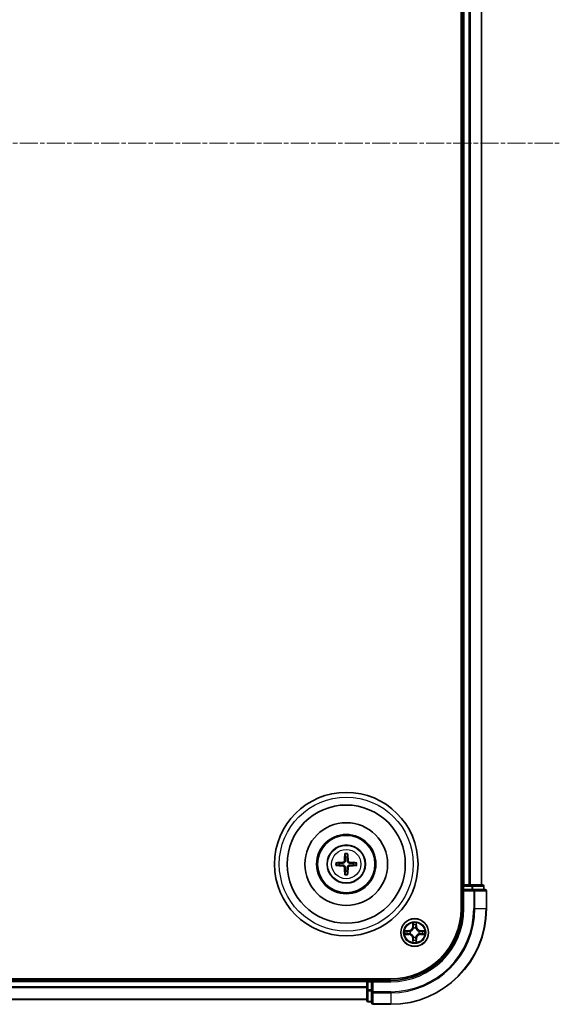
# Model space of a CAD drawing. Units: millimetres. Extents: x 0 to 7935, y 0 to 1826.
# Drawn here: x 2535 to 2647, y 903 to 1109 of the extents above; entities that cross this region are included whole.
import ezdxf

# ---------------------------------------------------------------- set-up
doc = ezdxf.new("R2010")
doc.units = ezdxf.units.MM
doc.header["$LTSCALE"] = 0.666667
doc.linetypes.add('CHAIN', pattern=[0.3543, 0.2362, -0.0295, 0.0591, -0.0295])
doc.layers.add('Centerline (ISO)', color=7, linetype='Continuous', lineweight=18, true_color=0x80ffff)
doc.layers.add('Visible (ISO)', color=7, linetype='Continuous', lineweight=35)
doc.layers.add('Visible Narrow (ISO)', color=7, linetype='Continuous', lineweight=25)

msp = doc.modelspace()

# ---------------------------------------------------------------- linework, layer by layer
at = {"layer": 'Centerline (ISO)', "linetype": 'CHAIN', "ltscale": 23.990969}
msp.add_line((2256.84692, 1082.82047), (2647.34692, 1082.82047), dxfattribs=at)
at = {"layer": 'Visible (ISO)'}
for p, q in [((2626.79692, 1242.82047), (2626.79692, 922.82047)), ((2627.09692, 1237.82047), (2627.09692, 927.82047)), ((2631.09692, 1237.82047), (2631.09692, 927.82047)), ((2627.09692, 927.82047), (2626.79692, 927.82047)), ((2627.09692, 927.82047), (2627.39692, 927.82047)), ((2627.09692, 927.52047), (2627.09692, 926.82047)), ((2627.09692, 926.82047), (2627.09692, 922.82047)), ((2627.09692, 926.82047), (2627.39692, 926.52047)), ((2627.39692, 926.82047), (2627.09692, 926.82047)), ((2628.45641, 927.82047), (2627.39692, 927.82047)), ((2627.39692, 926.82047), (2629.05555, 926.82047)), ((2628.45641, 927.82047), (2628.68001, 927.82047)), ((2629.05555, 927.82047), (2628.68001, 927.82047)), ((2631.29692, 927.82047), (2629.05555, 927.82047)), ((2629.45641, 926.82047), (2629.05555, 926.82047)), ((2631.79692, 926.82047), (2629.45641, 926.82047)), ((2631.59692, 926.82047), (2631.59692, 927.52047)), ((2632.09692, 922.82047), (2632.09692, 926.52047)), ((2612.09692, 908.12047), (2292.09692, 908.12047)), ((2607.09692, 907.82047), (2297.09692, 907.82047)), ((2607.09692, 908.12047), (2607.09692, 907.82047)), ((2607.09692, 907.52047), (2607.09692, 907.82047)), ((2607.09692, 907.52047), (2607.09692, 906.46098)), ((2608.09692, 907.82047), (2607.39692, 907.82047)), ((2608.39692, 907.52047), (2608.09692, 907.82047)), ((2612.09692, 907.82047), (2608.09692, 907.82047)), ((2608.09692, 907.82047), (2608.09692, 907.52047)), ((2608.09692, 905.86184), (2608.09692, 907.52047)), ((2607.09692, 906.23738), (2607.09692, 906.46098)), ((2607.09692, 906.23738), (2607.09692, 905.86184)), ((2607.09692, 905.86184), (2607.09692, 903.62047)), ((2608.09692, 905.86184), (2608.09692, 905.46098)), ((2608.09692, 905.46098), (2608.09692, 903.12047)), ((2607.09692, 903.82047), (2297.09692, 903.82047)), ((2607.39692, 903.32047), (2608.09692, 903.32047)), ((2608.39692, 902.82047), (2612.09692, 902.82047))]:
    msp.add_line(p, q, dxfattribs=at)
for centre, radius in [((2602.79692, 932.12047), 15), ((2602.79692, 932.12047), 12.35), ((2602.79692, 932.12047), 8.65), ((2602.79692, 932.12047), 6.2), ((2602.79692, 932.12047), 6), ((2602.79692, 932.12047), 4), ((2617.09692, 917.82047), 2.9)]:
    msp.add_circle(centre, radius, dxfattribs=at)
for centre, radius, start, end in [((2602.79692, 932.12047), 1.50144, 171.8897016, 188.1102984), ((2602.79692, 932.12047), 1.50144, 81.8897016, 98.1102984), ((2602.79692, 932.12047), 1.50144, 351.8897016, 8.1102984), ((2602.79692, 932.12047), 1.50144, 261.8897016, 278.1102984), ((2627.39692, 927.52047), 0.3, 90, 180), ((2631.29692, 927.52047), 0.3, 0, 90), ((2631.79692, 926.52047), 0.3, 0, 90), ((2612.09692, 922.82047), 14.7, 270, 0), ((2612.09692, 922.82047), 15, 270, 0), ((2612.09692, 922.82047), 20, 270, 0), ((2617.09692, 917.82047), 1.2295, 169.1867335, 169.1872833), ((2617.09692, 917.82047), 1.2295, 167.0616044, 167.0634047), ((2617.09692, 917.82047), 1.2295, 102.9365953, 102.9383956), ((2617.09692, 917.82047), 1.2295, 100.8127167, 100.8132665), ((2617.09692, 917.82047), 1.2295, 79.1867335, 79.1872833), ((2617.09692, 917.82047), 1.2295, 77.0616044, 77.0634047), ((2617.09692, 917.82047), 1.2295, 12.9365953, 12.9383956), ((2617.09692, 917.82047), 1.2295, 10.8127167, 10.8132665), ((2617.09692, 917.82047), 1.2295, 190.8127167, 190.8132665), ((2617.09692, 917.82047), 1.2295, 192.9365953, 192.9383956), ((2617.09692, 917.82047), 1.2295, 257.0616044, 257.0634047), ((2617.09692, 917.82047), 1.2295, 259.1867335, 259.1872833), ((2617.09692, 917.82047), 1.2295, 280.8127167, 280.8132665), ((2617.09692, 917.82047), 1.2295, 282.9365953, 282.9383956), ((2617.09692, 917.82047), 1.2295, 347.0616044, 347.0634047), ((2617.09692, 917.82047), 1.2295, 349.1867335, 349.1872833), ((2607.39692, 907.52047), 0.3, 90, 180), ((2607.39692, 903.62047), 0.3, 180, 270), ((2608.39692, 903.12047), 0.3, 180, 270)]:
    msp.add_arc(centre, radius, start, end, dxfattribs=at)
for centre, major_axis, start_param, end_param in [((2602.93655, 932.11331), (-0.3328, -6.48996), 4.368275713, 4.607260009), ((2602.65729, 932.11331), (-0.3328, 6.48996), 4.817517952, 5.056502248), ((2602.80408, 931.98084), (-6.48996, -0.3328), 4.817517952, 5.056502248), ((2602.78976, 931.98084), (-6.48996, 0.3328), 4.368275713, 4.607260009), ((2602.80408, 932.2601), (6.48996, -0.3328), 4.368275713, 4.607260009), ((2602.93655, 932.12763), (0.3328, -6.48996), 4.817517952, 5.056502248), ((2602.65729, 932.12763), (0.3328, 6.48996), 4.368275713, 4.607260009), ((2602.78976, 932.2601), (6.48996, 0.3328), 4.817517952, 5.056502248)]:
    msp.add_ellipse(centre, major_axis=major_axis, ratio=0.087155743, start_param=start_param, end_param=end_param, dxfattribs=at)
for points, knots in [([(2602.51373, 934.17419), (2602.51302, 934.18016), (2602.51242, 934.18854), (2602.5117, 934.20828), (2602.51159, 934.22373), (2602.51202, 934.25252), (2602.51265, 934.27099), (2602.51417, 934.30052), (2602.51524, 934.31653), (2602.51634, 934.33008)], [0.04272855584, 0.04272855584, 0.04272855584, 0.04272855584, 0.04646967684, 0.04646967684, 0.05110890181, 0.05110890181, 0.05581605053, 0.05581605053, 0.05997866004, 0.05997866004, 0.05997866004, 0.05997866004]), ([(2603.07749, 934.33008), (2603.0786, 934.31653), (2603.07967, 934.30052), (2603.08118, 934.27099), (2603.08181, 934.25252), (2603.08225, 934.22373), (2603.08214, 934.20828), (2603.08142, 934.18854), (2603.08082, 934.18016), (2603.0801, 934.17419)], [0.01456007287, 0.01456007287, 0.01456007287, 0.01456007287, 0.01872268238, 0.01872268238, 0.0234298311, 0.0234298311, 0.02806905607, 0.02806905607, 0.03181017707, 0.03181017707, 0.03181017707, 0.03181017707]), ([(2600.58731, 932.40104), (2600.60086, 932.40215), (2600.61687, 932.40322), (2600.6464, 932.40474), (2600.66486, 932.40536), (2600.69366, 932.4058), (2600.70911, 932.40569), (2600.72885, 932.40497), (2600.73723, 932.40437), (2600.7432, 932.40365)], [0.01456007287, 0.01456007287, 0.01456007287, 0.01456007287, 0.01872268238, 0.01872268238, 0.0234298311, 0.0234298311, 0.02806905607, 0.02806905607, 0.03181017707, 0.03181017707, 0.03181017707, 0.03181017707]), ([(2602.40895, 932.82318), (2602.40645, 932.78182), (2602.39564, 932.73805), (2602.35738, 932.65836), (2602.32994, 932.62244), (2602.26807, 932.5665), (2602.22951, 932.54278), (2602.15748, 932.51678), (2602.12543, 932.51044), (2602.09421, 932.50843)], [-0.20360087786, -0.20360087786, -0.20360087786, -0.20360087786, -0.19110109931, -0.19110109931, -0.17860132077, -0.17860132077, -0.16607720648, -0.16607720648, -0.15692427161, -0.15692427161, -0.15692427161, -0.15692427161]), ([(2602.58054, 932.81438), (2602.57936, 932.77014), (2602.57374, 932.72564), (2602.55238, 932.6494), (2602.53704, 932.61113), (2602.49552, 932.53883), (2602.46924, 932.50477), (2602.41262, 932.44815), (2602.37856, 932.42186), (2602.30626, 932.38035), (2602.26799, 932.36501), (2602.19175, 932.34365), (2602.14725, 932.33803), (2602.103, 932.33685)], [-0.09047594529, -0.09047594529, -0.09047594529, -0.09047594529, -0.07674426349, -0.07674426349, -0.06473309861, -0.06473309861, -0.05272193373, -0.05272193373, -0.04071076885, -0.04071076885, -0.02869960396, -0.02869960396, -0.01496792216, -0.01496792216, -0.01496792216, -0.01496792216]), ([(2603.49083, 932.33685), (2603.44659, 932.33803), (2603.40209, 932.34365), (2603.32584, 932.36501), (2603.28758, 932.38035), (2603.21528, 932.42186), (2603.18122, 932.44815), (2603.1246, 932.50477), (2603.09831, 932.53883), (2603.0568, 932.61113), (2603.04145, 932.6494), (2603.0201, 932.72564), (2603.01447, 932.77014), (2603.0133, 932.81438)], [-0.09047594529, -0.09047594529, -0.09047594529, -0.09047594529, -0.07674426349, -0.07674426349, -0.06473309861, -0.06473309861, -0.05272193373, -0.05272193373, -0.04071076885, -0.04071076885, -0.02869960396, -0.02869960396, -0.01496792216, -0.01496792216, -0.01496792216, -0.01496792216]), ([(2603.49963, 932.50843), (2603.45827, 932.51094), (2603.4145, 932.52175), (2603.3348, 932.56), (2603.29888, 932.58745), (2603.24294, 932.64932), (2603.21923, 932.68788), (2603.19323, 932.75991), (2603.18689, 932.79196), (2603.18488, 932.82318)], [-0.2036008625, -0.2036008625, -0.2036008625, -0.2036008625, -0.19110108396, -0.19110108396, -0.17860130541, -0.17860130541, -0.16607719113, -0.16607719113, -0.15692425626, -0.15692425626, -0.15692425626, -0.15692425626]), ([(2604.85063, 932.40365), (2604.85661, 932.40437), (2604.86499, 932.40497), (2604.88472, 932.40569), (2604.90018, 932.4058), (2604.92897, 932.40536), (2604.94744, 932.40474), (2604.97696, 932.40322), (2604.99298, 932.40215), (2605.00653, 932.40104)], [0.04272855584, 0.04272855584, 0.04272855584, 0.04272855584, 0.04646967684, 0.04646967684, 0.05110890181, 0.05110890181, 0.05581605053, 0.05581605053, 0.05997866004, 0.05997866004, 0.05997866004, 0.05997866004]), ([(2600.7432, 931.83729), (2600.73723, 931.83657), (2600.72885, 931.83597), (2600.70911, 931.83525), (2600.69366, 931.83514), (2600.66486, 931.83558), (2600.6464, 931.83621), (2600.61687, 931.83772), (2600.60086, 931.83879), (2600.58731, 931.8399)], [0.04272855584, 0.04272855584, 0.04272855584, 0.04272855584, 0.04646967684, 0.04646967684, 0.05110890181, 0.05110890181, 0.05581605053, 0.05581605053, 0.05997866004, 0.05997866004, 0.05997866004, 0.05997866004]), ([(2602.09421, 931.73251), (2602.13557, 931.73001), (2602.17934, 931.71919), (2602.25903, 931.68094), (2602.29495, 931.65349), (2602.35089, 931.59162), (2602.37461, 931.55307), (2602.40061, 931.48103), (2602.40695, 931.44898), (2602.40895, 931.41776)], [-0.2036008625, -0.2036008625, -0.2036008625, -0.2036008625, -0.19110108396, -0.19110108396, -0.17860130541, -0.17860130541, -0.16607719113, -0.16607719113, -0.15692425626, -0.15692425626, -0.15692425626, -0.15692425626]), ([(2602.103, 931.90409), (2602.14725, 931.90291), (2602.19175, 931.89729), (2602.26799, 931.87594), (2602.30626, 931.86059), (2602.37856, 931.81908), (2602.41262, 931.79279), (2602.46924, 931.73617), (2602.49552, 931.70211), (2602.53704, 931.62981), (2602.55238, 931.59155), (2602.57374, 931.5153), (2602.57936, 931.4708), (2602.58054, 931.42656)], [-0.09047594529, -0.09047594529, -0.09047594529, -0.09047594529, -0.07674426349, -0.07674426349, -0.06473309861, -0.06473309861, -0.05272193373, -0.05272193373, -0.04071076885, -0.04071076885, -0.02869960396, -0.02869960396, -0.01496792216, -0.01496792216, -0.01496792216, -0.01496792216]), ([(2603.0133, 931.42656), (2603.01447, 931.4708), (2603.0201, 931.5153), (2603.04145, 931.59155), (2603.0568, 931.62981), (2603.09831, 931.70211), (2603.1246, 931.73617), (2603.18122, 931.79279), (2603.21528, 931.81908), (2603.28758, 931.86059), (2603.32584, 931.87594), (2603.40209, 931.89729), (2603.44659, 931.90291), (2603.49083, 931.90409)], [-0.09047594529, -0.09047594529, -0.09047594529, -0.09047594529, -0.07674426349, -0.07674426349, -0.06473309861, -0.06473309861, -0.05272193373, -0.05272193373, -0.04071076885, -0.04071076885, -0.02869960396, -0.02869960396, -0.01496792216, -0.01496792216, -0.01496792216, -0.01496792216]), ([(2603.18488, 931.41776), (2603.18738, 931.45912), (2603.1982, 931.50289), (2603.23645, 931.58259), (2603.26389, 931.61851), (2603.32576, 931.67445), (2603.36432, 931.69816), (2603.43636, 931.72416), (2603.46841, 931.7305), (2603.49963, 931.73251)], [-0.20360087786, -0.20360087786, -0.20360087786, -0.20360087786, -0.19110109931, -0.19110109931, -0.17860132077, -0.17860132077, -0.16607720648, -0.16607720648, -0.15692427161, -0.15692427161, -0.15692427161, -0.15692427161]), ([(2605.00653, 931.8399), (2604.99298, 931.83879), (2604.97696, 931.83772), (2604.94744, 931.83621), (2604.92897, 931.83558), (2604.90018, 931.83514), (2604.88472, 931.83525), (2604.86499, 931.83597), (2604.85661, 931.83657), (2604.85063, 931.83729)], [0.01456007287, 0.01456007287, 0.01456007287, 0.01456007287, 0.01872268238, 0.01872268238, 0.0234298311, 0.0234298311, 0.02806905607, 0.02806905607, 0.03181017707, 0.03181017707, 0.03181017707, 0.03181017707]), ([(2602.51634, 929.91086), (2602.51524, 929.92441), (2602.51417, 929.94043), (2602.51265, 929.96995), (2602.51202, 929.98842), (2602.51159, 930.01721), (2602.5117, 930.03266), (2602.51242, 930.0524), (2602.51302, 930.06078), (2602.51373, 930.06676)], [0.01456007287, 0.01456007287, 0.01456007287, 0.01456007287, 0.01872268238, 0.01872268238, 0.0234298311, 0.0234298311, 0.02806905607, 0.02806905607, 0.03181017707, 0.03181017707, 0.03181017707, 0.03181017707]), ([(2603.0801, 930.06676), (2603.08082, 930.06078), (2603.08142, 930.0524), (2603.08214, 930.03266), (2603.08225, 930.01721), (2603.08181, 929.98842), (2603.08118, 929.96995), (2603.07967, 929.94043), (2603.0786, 929.92441), (2603.07749, 929.91086)], [0.04272855584, 0.04272855584, 0.04272855584, 0.04272855584, 0.04646967684, 0.04646967684, 0.05110890181, 0.05110890181, 0.05581605053, 0.05581605053, 0.05997866004, 0.05997866004, 0.05997866004, 0.05997866004]), ([(2615.07939, 918.20983), (2615.07869, 918.20997), (2615.07798, 918.21012), (2615.07625, 918.21048), (2615.07522, 918.2107), (2615.07419, 918.21092)], [-0.0002305990761, -0.0002305990761, -0.0002305990761, -0.0002305990761, 0, 0, 0.0003383294466, 0.0003383294466, 0.0003383294466, 0.0003383294466]), ([(2615.07419, 918.21092), (2615.07513, 918.21049), (2615.07606, 918.21005), (2615.07767, 918.20932), (2615.07834, 918.20901), (2615.079, 918.2087)], [-0.0003383294466, -0.0003383294466, -0.0003383294466, -0.0003383294466, 0, 0, 0.000241517914, 0.000241517914, 0.000241517914, 0.000241517914]), ([(2616.79638, 919.57918), (2616.79434, 919.66054), (2616.74836, 919.75174), (2616.70734, 919.84132), (2616.7069, 919.84226), (2616.70647, 919.8432)], [0, 0, 0, 0, 0.03205597372, 0.03205597372, 0.03239430317, 0.03239430317, 0.03239430317, 0.03239430317]), ([(2616.70647, 919.8432), (2616.70669, 919.84217), (2616.70691, 919.84114), (2616.70908, 919.83072), (2616.71106, 919.82131), (2616.71304, 919.81189)], [-0.032394303167, -0.032394303167, -0.032394303167, -0.032394303167, -0.032055973721, -0.032055973721, -0.028972758337, -0.028972758337, -0.028972758337, -0.028972758337]), ([(2617.48736, 919.8432), (2617.48693, 919.84226), (2617.4865, 919.84132), (2617.48576, 919.83972), (2617.48546, 919.83905), (2617.48515, 919.83839)], [-0.0003383294466, -0.0003383294466, -0.0003383294466, -0.0003383294466, 0, 0, 0.0002415179139, 0.0002415179139, 0.0002415179139, 0.0002415179139]), ([(2617.48627, 919.838), (2617.48642, 919.8387), (2617.48657, 919.83941), (2617.48693, 919.84114), (2617.48715, 919.84217), (2617.48736, 919.8432)], [-0.0002305990761, -0.0002305990761, -0.0002305990761, -0.0002305990761, 0, 0, 0.0003383294466, 0.0003383294466, 0.0003383294466, 0.0003383294466]), ([(2618.85563, 918.12101), (2618.93699, 918.12305), (2619.02819, 918.16903), (2619.11777, 918.21005), (2619.11871, 918.21049), (2619.11964, 918.21092)], [0, 0, 0, 0, 0.03205597372, 0.03205597372, 0.03239430317, 0.03239430317, 0.03239430317, 0.03239430317]), ([(2619.11964, 918.21092), (2619.11861, 918.2107), (2619.11758, 918.21048), (2619.10717, 918.20831), (2619.09776, 918.20633), (2619.08833, 918.20435)], [-0.032394303167, -0.032394303167, -0.032394303167, -0.032394303167, -0.032055973721, -0.032055973721, -0.028972758337, -0.028972758337, -0.028972758337, -0.028972758337]), ([(2615.33821, 917.51993), (2615.25684, 917.5179), (2615.16565, 917.47191), (2615.07606, 917.43089), (2615.07513, 917.43046), (2615.07419, 917.43003)], [0, 0, 0, 0, 0.03205597372, 0.03205597372, 0.03239430317, 0.03239430317, 0.03239430317, 0.03239430317]), ([(2615.07419, 917.43003), (2615.07522, 917.43024), (2615.07625, 917.43046), (2615.08667, 917.43263), (2615.09608, 917.43461), (2615.1055, 917.43659)], [-0.032394303167, -0.032394303167, -0.032394303167, -0.032394303167, -0.032055973721, -0.032055973721, -0.028972758337, -0.028972758337, -0.028972758337, -0.028972758337]), ([(2616.70756, 915.80294), (2616.70741, 915.80224), (2616.70727, 915.80154), (2616.70691, 915.79981), (2616.70669, 915.79878), (2616.70647, 915.79775)], [-0.0002305990761, -0.0002305990761, -0.0002305990761, -0.0002305990761, 0, 0, 0.0003383294466, 0.0003383294466, 0.0003383294466, 0.0003383294466]), ([(2616.70647, 915.79775), (2616.7069, 915.79868), (2616.70734, 915.79962), (2616.70807, 915.80122), (2616.70838, 915.80189), (2616.70869, 915.80256)], [-0.0003383294466, -0.0003383294466, -0.0003383294466, -0.0003383294466, 0, 0, 0.0002415179139, 0.0002415179139, 0.0002415179139, 0.0002415179139]), ([(2617.39746, 916.06176), (2617.39949, 915.9804), (2617.44548, 915.8892), (2617.4865, 915.79962), (2617.48693, 915.79868), (2617.48736, 915.79775)], [0, 0, 0, 0, 0.03205597372, 0.03205597372, 0.03239430317, 0.03239430317, 0.03239430317, 0.03239430317]), ([(2617.48736, 915.79775), (2617.48715, 915.79878), (2617.48693, 915.79981), (2617.48476, 915.81022), (2617.48278, 915.81963), (2617.4808, 915.82906)], [-0.032394303167, -0.032394303167, -0.032394303167, -0.032394303167, -0.032055973721, -0.032055973721, -0.028972758337, -0.028972758337, -0.028972758337, -0.028972758337]), ([(2619.11445, 917.43111), (2619.11515, 917.43097), (2619.11585, 917.43082), (2619.11758, 917.43046), (2619.11861, 917.43024), (2619.11964, 917.43003)], [-0.0002305990761, -0.0002305990761, -0.0002305990761, -0.0002305990761, 0, 0, 0.0003383294466, 0.0003383294466, 0.0003383294466, 0.0003383294466]), ([(2619.11964, 917.43003), (2619.11871, 917.43046), (2619.11777, 917.43089), (2619.11617, 917.43163), (2619.1155, 917.43193), (2619.11483, 917.43224)], [-0.0003383294466, -0.0003383294466, -0.0003383294466, -0.0003383294466, 0, 0, 0.000241517914, 0.000241517914, 0.000241517914, 0.000241517914])]:
    msp.add_open_spline(points, degree=3, knots=knots, dxfattribs=at)
for points, weights in [([(2601.3105, 932.33229), (2601.07233, 932.36225), (2600.7432, 932.40365)], [1.10095181958, 1.10005831466, 1.07090462461]), ([(2602.103, 932.33685), (2601.84577, 932.33508), (2601.3105, 932.33229)], [1.8284082018, 1.44873413118, 1]), ([(2602.51373, 934.17419), (2602.55514, 933.84506), (2602.5851, 933.60689)], [1.07090461894, 1.10005830607, 1.10095181051]), ([(2602.5851, 933.60689), (2602.58231, 933.07162), (2602.58054, 932.81438)], [1, 1.44873413118, 1.8284082018]), ([(2603.00874, 933.60689), (2603.0387, 933.84506), (2603.0801, 934.17419)], [1.1009518171, 1.10005831231, 1.07090462306]), ([(2603.0133, 932.81438), (2603.01152, 933.07162), (2603.00874, 933.60689)], [1.8284082018, 1.44873413118, 1]), ([(2604.28334, 932.33229), (2603.74806, 932.33508), (2603.49083, 932.33685)], [1, 1.44873413118, 1.8284082018]), ([(2604.85063, 932.40365), (2604.52151, 932.36225), (2604.28334, 932.33229)], [1.07090462204, 1.10005831076, 1.10095181546]), ([(2600.7432, 931.83729), (2601.07233, 931.87869), (2601.3105, 931.90865)], [1.07090462204, 1.10005831076, 1.10095181546]), ([(2601.3105, 931.90865), (2601.84577, 931.90587), (2602.103, 931.90409)], [1, 1.44873413118, 1.8284082018]), ([(2602.5851, 930.63405), (2602.55514, 930.39588), (2602.51373, 930.06676)], [1.1009518171, 1.10005831231, 1.07090462306]), ([(2602.58054, 931.42656), (2602.58231, 931.16933), (2602.5851, 930.63405)], [1.8284082018, 1.44873413118, 1]), ([(2603.00874, 930.63405), (2603.01152, 931.16933), (2603.0133, 931.42656)], [1, 1.44873413118, 1.8284082018]), ([(2603.0801, 930.06676), (2603.0387, 930.39588), (2603.00874, 930.63405)], [1.07090461894, 1.10005830607, 1.10095181051]), ([(2603.49083, 931.90409), (2603.74806, 931.90587), (2604.28334, 931.90865)], [1.8284082018, 1.44873413118, 1]), ([(2604.28334, 931.90865), (2604.52151, 931.87869), (2604.85063, 931.83729)], [1.10095181958, 1.10005831466, 1.07090462461])]:
    msp.add_rational_spline(points, weights, degree=2, dxfattribs=at)
for points in [[(2616.71304, 919.81189), (2616.73165, 919.72332), (2616.75031, 919.6335), (2616.75122, 919.55286)], [(2619.08833, 918.20435), (2618.99977, 918.18574), (2618.90995, 918.16708), (2618.8293, 918.16617)], [(2615.1055, 917.43659), (2615.19407, 917.4552), (2615.28389, 917.47386), (2615.36453, 917.47477)], [(2617.4808, 915.82906), (2617.46219, 915.91762), (2617.44352, 916.00744), (2617.44261, 916.08809)]]:
    msp.add_open_spline(points, degree=3, dxfattribs=at)
at = {"layer": 'Visible Narrow (ISO)'}
for p, q in [((2627.39692, 1237.82047), (2627.39692, 927.82047)), ((2628.45641, 1237.82047), (2628.45641, 927.82047)), ((2628.68687, 1237.82047), (2628.68687, 927.82047)), ((2631.02738, 1237.82047), (2631.02738, 927.82047)), ((2602.09421, 932.50843), (2602.103, 932.33685)), ((2602.40895, 932.82318), (2602.58054, 932.81438)), ((2603.18488, 932.82318), (2603.0133, 932.81438)), ((2603.49963, 932.50843), (2603.49083, 932.33685)), ((2602.09421, 931.73251), (2602.103, 931.90409)), ((2602.40895, 931.41776), (2602.58054, 931.42656)), ((2603.18488, 931.41776), (2603.0133, 931.42656)), ((2603.49963, 931.73251), (2603.49083, 931.90409)), ((2626.79692, 927.52047), (2627.09692, 927.52047)), ((2627.39692, 927.52047), (2627.09692, 927.52047)), ((2627.39692, 927.82047), (2627.39692, 927.52047)), ((2627.39692, 926.82047), (2627.39692, 927.52047)), ((2627.39692, 927.52047), (2629.05555, 927.52047)), ((2627.39692, 922.82047), (2627.39692, 926.52047)), ((2627.39692, 926.52047), (2629.45641, 926.52047)), ((2629.05555, 927.82047), (2629.05555, 927.52047)), ((2629.28602, 927.52047), (2629.05555, 927.52047)), ((2629.05555, 927.52047), (2629.05555, 926.82047)), ((2629.28602, 927.52047), (2631.52738, 927.52047)), ((2629.28602, 926.82047), (2629.28602, 927.52047)), ((2629.45641, 926.82047), (2629.45641, 926.52047)), ((2629.68687, 926.52047), (2629.45641, 926.52047)), ((2629.45641, 926.52047), (2629.45641, 922.82047)), ((2629.68687, 926.52047), (2632.02738, 926.52047)), ((2629.68687, 922.82047), (2629.68687, 926.52047)), ((2631.59692, 927.52047), (2631.52738, 927.52047)), ((2631.52738, 927.52047), (2631.52738, 926.82047)), ((2632.09692, 926.52047), (2632.02738, 926.52047)), ((2632.02738, 926.52047), (2632.02738, 922.82047)), ((2627.39692, 922.82047), (2627.09692, 922.82047)), ((2629.68687, 922.82047), (2629.45641, 922.82047)), ((2629.68687, 922.82047), (2632.02738, 922.82047)), ((2632.02738, 922.82047), (2632.09692, 922.82047)), ((2615.85372, 918.22452), (2615.07419, 918.21092)), ((2615.36453, 918.16617), (2615.85459, 918.17472)), ((2615.85586, 918.10209), (2615.55396, 918.15073)), ((2615.85459, 918.17472), (2615.85372, 918.22452)), ((2615.85459, 918.17472), (2615.85586, 918.10209)), ((2616.16001, 918.067), (2616.18062, 918.06157)), ((2616.70647, 919.8432), (2616.69286, 919.06367)), ((2616.74267, 919.0628), (2616.69286, 919.06367)), ((2616.74267, 919.0628), (2616.75122, 919.55286)), ((2616.74267, 919.0628), (2616.8153, 919.06153)), ((2616.76666, 919.36343), (2616.8153, 919.06153)), ((2616.85581, 918.73677), (2616.85039, 918.75738)), ((2617.34344, 918.75738), (2617.33802, 918.73677)), ((2617.37854, 919.06153), (2617.42717, 919.36343)), ((2617.45117, 919.0628), (2617.37854, 919.06153)), ((2617.44261, 919.55286), (2617.45117, 919.0628)), ((2617.45117, 919.0628), (2617.50097, 919.06367)), ((2617.50097, 919.06367), (2617.48736, 919.8432)), ((2618.01321, 918.06157), (2618.03383, 918.067)), ((2618.33925, 918.17472), (2618.33798, 918.10209)), ((2618.63988, 918.15073), (2618.33798, 918.10209)), ((2618.33925, 918.17472), (2618.34012, 918.22452)), ((2618.33925, 918.17472), (2618.8293, 918.16617)), ((2619.11964, 918.21092), (2618.34012, 918.22452)), ((2615.07419, 917.43003), (2615.85372, 917.41642)), ((2615.85459, 917.46622), (2615.36453, 917.47477)), ((2615.55396, 917.49021), (2615.85586, 917.53885)), ((2615.85459, 917.46622), (2615.85372, 917.41642)), ((2615.85459, 917.46622), (2615.85586, 917.53885)), ((2616.18062, 917.57937), (2616.16001, 917.57394)), ((2616.74267, 916.57814), (2616.69286, 916.57727)), ((2616.69286, 916.57727), (2616.70647, 915.79775)), ((2616.74267, 916.57814), (2616.8153, 916.57941)), ((2616.75122, 916.08809), (2616.74267, 916.57814)), ((2616.8153, 916.57941), (2616.76666, 916.27751)), ((2616.85039, 916.88356), (2616.85581, 916.90418)), ((2617.33802, 916.90418), (2617.34344, 916.88356)), ((2617.42717, 916.27751), (2617.37854, 916.57941)), ((2617.45117, 916.57814), (2617.37854, 916.57941)), ((2617.45117, 916.57814), (2617.44261, 916.08809)), ((2617.45117, 916.57814), (2617.50097, 916.57727)), ((2617.48736, 915.79775), (2617.50097, 916.57727)), ((2618.03383, 917.57394), (2618.01321, 917.57937)), ((2618.33798, 917.53885), (2618.63988, 917.49021)), ((2618.33925, 917.46622), (2618.33798, 917.53885)), ((2618.8293, 917.47477), (2618.33925, 917.46622)), ((2618.33925, 917.46622), (2618.34012, 917.41642)), ((2618.34012, 917.41642), (2619.11964, 917.43003)), ((2607.09692, 907.52047), (2297.09692, 907.52047)), ((2607.39692, 907.52047), (2607.09692, 907.52047)), ((2607.39692, 907.82047), (2607.39692, 908.12047)), ((2607.39692, 907.82047), (2607.39692, 907.52047)), ((2607.39692, 907.52047), (2608.09692, 907.52047)), ((2607.39692, 905.86184), (2607.39692, 907.52047)), ((2608.39692, 907.52047), (2612.09692, 907.52047)), ((2608.39692, 905.46098), (2608.39692, 907.52047)), ((2612.09692, 907.52047), (2612.09692, 907.82047)), ((2607.09692, 906.46098), (2297.09692, 906.46098)), ((2607.09692, 906.23052), (2297.09692, 906.23052)), ((2607.39692, 905.86184), (2607.09692, 905.86184)), ((2608.09692, 905.86184), (2607.39692, 905.86184)), ((2607.39692, 905.86184), (2607.39692, 905.63137)), ((2607.39692, 903.39), (2607.39692, 905.63137)), ((2607.39692, 905.63137), (2608.09692, 905.63137)), ((2608.39692, 905.46098), (2608.09692, 905.46098)), ((2612.09692, 905.46098), (2608.39692, 905.46098)), ((2608.39692, 905.46098), (2608.39692, 905.23052)), ((2612.09692, 905.23052), (2612.09692, 905.46098)), ((2607.09692, 903.89), (2297.09692, 903.89)), ((2608.39692, 902.89), (2608.39692, 905.23052)), ((2608.39692, 905.23052), (2612.09692, 905.23052)), ((2612.09692, 905.23052), (2612.09692, 902.89)), ((2607.39692, 903.39), (2607.39692, 903.32047)), ((2608.09692, 903.39), (2607.39692, 903.39)), ((2608.39692, 902.89), (2608.39692, 902.82047)), ((2612.09692, 902.89), (2608.39692, 902.89)), ((2612.09692, 902.89), (2612.09692, 902.82047))]:
    msp.add_line(p, q, dxfattribs=at)
for centre, radius in [((2602.79692, 932.12047), 14), ((2602.79692, 932.12047), 3.90735), ((2602.79692, 932.12047), 3.06885), ((2617.09692, 917.82047), 2.86769), ((2617.09692, 917.82047), 2.30915), ((2617.09692, 917.82047), 2.14146)]:
    msp.add_circle(centre, radius, dxfattribs=at)
for centre, radius, start, end in [((2602.79692, 932.12047), 2.22735, 82.7633896, 97.2366104), ((2602.79692, 932.12047), 2.22735, 172.7633896, 187.2366104), ((2602.79692, 932.12047), 2.07315, 172.1490868, 187.8509132), ((2602.79692, 932.12047), 2.07315, 82.1490868, 97.8509132), ((2602.79692, 932.12047), 2.07315, 352.1490868, 7.8509132), ((2602.79692, 932.12047), 2.22735, 352.7633896, 7.2366104), ((2602.79692, 932.12047), 2.07315, 262.1490868, 277.8509132), ((2602.79692, 932.12047), 2.22735, 262.7633896, 277.2366104), ((2612.09692, 922.82047), 15.3, 270, 0), ((2612.09692, 922.82047), 17.35949, 270, 0), ((2612.09692, 922.82047), 19.93047, 270, 0), ((2612.09692, 922.82047), 17.58995, 270, 0), ((2617.09692, 917.82047), 2.06006, 79.0745817, 100.9254183), ((2617.09692, 917.82047), 2.06006, 169.0745817, 190.9254183), ((2617.09692, 917.82047), 1.61218, 169.6924792, 190.3075208), ((2615.83881, 919.07858), 0.85418, 271, 359), ((2615.83881, 919.07858), 0.90399, 271, 359), ((2617.09692, 917.82047), 0.9688, 165.2580441, 194.7419559), ((2617.09692, 917.82047), 0.94748, 165.2580441, 194.7419559), ((2617.09692, 917.82047), 1.61218, 79.6924792, 100.3075208), ((2617.09692, 917.82047), 0.9688, 75.2580441, 104.7419559), ((2617.09692, 917.82047), 0.94748, 75.2580441, 104.7419559), ((2618.35502, 919.07858), 0.90399, 181, 269), ((2618.35502, 919.07858), 0.85418, 181, 269), ((2617.09692, 917.82047), 0.94748, 345.2580441, 14.7419559), ((2617.09692, 917.82047), 0.9688, 345.2580441, 14.7419559), ((2617.09692, 917.82047), 1.61218, 349.6924792, 10.3075208), ((2617.09692, 917.82047), 2.06006, 349.0745817, 10.9254183), ((2615.83881, 916.56237), 0.85418, 1, 89), ((2615.83881, 916.56237), 0.90399, 1, 89), ((2617.09692, 917.82047), 2.06006, 259.0745817, 280.9254183), ((2617.09692, 917.82047), 1.61218, 259.6924792, 280.3075208), ((2617.09692, 917.82047), 0.9688, 255.2580441, 284.7419559), ((2617.09692, 917.82047), 0.94748, 255.2580441, 284.7419559), ((2618.35502, 916.56237), 0.90399, 91, 179), ((2618.35502, 916.56237), 0.85418, 91, 179)]:
    msp.add_arc(centre, radius, start, end, dxfattribs=at)
for centre, major_axis, ratio, start_param, end_param in [((2629.05555, 927.52047), (0, 0.3), 0.76822128, 4.71238898, 6.283185307), ((2629.45641, 926.52047), (0, 0.3), 0.76822128, 4.71238898, 6.283185307), ((2631.29692, 927.52047), (0, 0.3), 0.76822128, 4.71238898, 6.283185307), ((2631.79692, 926.52047), (0, 0.3), 0.76822128, 4.71238898, 6.283185307), ((2615.3654, 918.11637), (0.002, 0.04996), 0.548506655, 0.104424734, 1.499606902), ((2615.16404, 918.1313), (-0.4402, -0.00194), 0.086733588, 3.623874494, 4.239130371), ((2615.55483, 918.10093), (0.00795, 0.04936), 0.895740182, 0.197319494, 1.552742616), ((2615.85673, 918.05229), (0.00795, 0.04936), 0.895720538, 0.197301699, 1.54834765), ((2616.20332, 918.0556), (-0.00905, 0.04917), 0.876846413, 0.18229136, 1.179902188), ((2616.20332, 918.0556), (-0.01491, 0.04772), 0.410701227, 0.095735791, 1.318687473), ((2616.80102, 919.55199), (-0.04996, -0.002), 0.548506655, 4.783578405, 6.178760573), ((2616.78609, 919.75335), (-0.00194, -0.4402), 0.086733588, 5.18564759, 5.800903467), ((2616.81646, 919.36256), (-0.04936, -0.00795), 0.895740182, 4.730442692, 6.085865813), ((2616.86179, 918.71406), (-0.04917, 0.00905), 0.876846415, 5.103283132, 6.100893958), ((2616.86179, 918.71406), (-0.04772, 0.01491), 0.410701226, 4.964497834, 6.187449516), ((2616.8651, 919.06066), (-0.04936, -0.00795), 0.895720538, 4.734837657, 6.085883608), ((2617.32873, 919.06066), (0.04936, -0.00795), 0.895720538, 0.197301699, 1.54834765), ((2617.33205, 918.71406), (0.04772, 0.01491), 0.410701227, 0.095735791, 1.318687473), ((2617.33205, 918.71406), (0.04917, 0.00905), 0.876846413, 0.18229136, 1.179902188), ((2617.37737, 919.36256), (0.04936, -0.00795), 0.895740182, 0.197319494, 1.552742616), ((2617.39281, 919.55199), (0.04996, -0.002), 0.548506655, 0.104424734, 1.499606902), ((2617.40774, 919.75335), (-0.00194, 0.4402), 0.086733588, 3.623874494, 4.239130371), ((2617.99051, 918.0556), (0.00905, 0.04917), 0.876846415, 5.103283132, 6.100893958), ((2617.99051, 918.0556), (0.01491, 0.04772), 0.410701226, 4.964497834, 6.187449516), ((2618.33711, 918.05229), (-0.00795, 0.04936), 0.895720538, 4.734837657, 6.085883608), ((2619.02979, 918.1313), (-0.4402, 0.00194), 0.086733588, 5.18564759, 5.800903467), ((2618.63901, 918.10093), (-0.00795, 0.04936), 0.895740182, 4.730442692, 6.085865813), ((2618.82843, 918.11637), (-0.002, 0.04996), 0.548506655, 4.783578405, 6.178760573), ((2615.3654, 917.52458), (0.002, -0.04996), 0.548506655, 4.783578405, 6.178760573), ((2615.16404, 917.50964), (-0.4402, 0.00194), 0.086733588, 2.044054937, 2.659310813), ((2615.55483, 917.54002), (0.00795, -0.04936), 0.895740182, 4.730442692, 6.085865813), ((2615.85673, 917.58866), (0.00795, -0.04936), 0.895720538, 4.734837657, 6.085883608), ((2616.20332, 917.58534), (-0.00905, -0.04917), 0.876846415, 5.103283132, 6.100893958), ((2616.20332, 917.58534), (-0.01491, -0.04772), 0.410701226, 4.964497834, 6.187449516), ((2616.78609, 915.8876), (-0.00194, 0.4402), 0.086733588, 0.48228184, 1.097537717), ((2616.80102, 916.08896), (-0.04996, 0.002), 0.548506655, 0.104424734, 1.499606902), ((2616.81646, 916.27838), (-0.04936, 0.00795), 0.895740182, 0.197319494, 1.552742616), ((2616.86179, 916.92688), (-0.04917, -0.00905), 0.876846413, 0.18229136, 1.179902188), ((2616.86179, 916.92688), (-0.04772, -0.01491), 0.410701227, 0.095735791, 1.318687473), ((2616.8651, 916.58028), (-0.04936, 0.00795), 0.895720538, 0.197301699, 1.54834765), ((2617.32873, 916.58028), (0.04936, 0.00795), 0.895720538, 4.734837657, 6.085883608), ((2617.33205, 916.92688), (0.04772, -0.01491), 0.410701226, 4.964497834, 6.187449516), ((2617.33205, 916.92688), (0.04917, -0.00905), 0.876846415, 5.103283132, 6.100893958), ((2617.37737, 916.27838), (0.04936, 0.00795), 0.895740182, 4.730442692, 6.085865813), ((2617.39281, 916.08896), (0.04996, 0.002), 0.548506655, 4.783578405, 6.178760573), ((2617.40774, 915.8876), (-0.00194, -0.4402), 0.086733588, 2.044054937, 2.659310813), ((2617.99051, 917.58534), (0.01491, -0.04772), 0.410701227, 0.095735791, 1.318687473), ((2617.99051, 917.58534), (0.00905, -0.04917), 0.876846413, 0.18229136, 1.179902188), ((2618.33711, 917.58866), (-0.00795, -0.04936), 0.895720538, 0.197301699, 1.54834765), ((2618.63901, 917.54002), (-0.00795, -0.04936), 0.895740182, 0.197319494, 1.552742616), ((2619.02979, 917.50964), (-0.4402, -0.00194), 0.086733588, 0.48228184, 1.097537717), ((2618.82843, 917.52458), (-0.002, -0.04996), 0.548506655, 0.104424734, 1.499606902), ((2607.39692, 905.86184), (-0.3, 0), 0.76822128, 0, 1.570796327), ((2608.39692, 905.46098), (-0.3, 0), 0.76822128, 0, 1.570796327), ((2607.39692, 903.62047), (-0.3, 0), 0.76822128, 0, 1.570796327), ((2608.39692, 903.12047), (-0.3, 0), 0.76822128, 0, 1.570796327)]:
    msp.add_ellipse(centre, major_axis=major_axis, ratio=ratio, start_param=start_param, end_param=end_param, dxfattribs=at)
for points in [[(2615.079, 918.2087), (2615.16702, 918.16834), (2615.25746, 918.12303), (2615.33821, 918.12101)], [(2615.36453, 918.16617), (2615.27595, 918.16717), (2615.17629, 918.18959), (2615.07939, 918.20983)], [(2615.33821, 918.12101), (2615.41177, 918.11917), (2615.47219, 918.11505), (2615.51076, 918.10894)], [(2615.51076, 918.10894), (2615.6114, 918.09278), (2615.71204, 918.07664), (2615.8127, 918.06052)], [(2615.8127, 918.06052), (2615.9246, 918.04259), (2616.03887, 918.04237), (2616.16001, 918.067)], [(2616.18661, 918.10252), (2616.07133, 918.0822), (2615.96233, 918.08397), (2615.85586, 918.10209)], [(2616.80845, 919.40663), (2616.80234, 919.4452), (2616.79822, 919.50561), (2616.79638, 919.57918)], [(2616.85687, 919.10469), (2616.84075, 919.20534), (2616.8246, 919.30599), (2616.80845, 919.40663)], [(2616.8153, 919.06153), (2616.83342, 918.95506), (2616.83519, 918.84606), (2616.81487, 918.73078)], [(2616.85039, 918.75738), (2616.87502, 918.87852), (2616.8748, 918.99279), (2616.85687, 919.10469)], [(2617.33696, 919.10469), (2617.31904, 918.99279), (2617.31882, 918.87852), (2617.34344, 918.75738)], [(2617.38539, 919.40663), (2617.36923, 919.30599), (2617.35309, 919.20534), (2617.33696, 919.10469)], [(2617.37897, 918.73078), (2617.35865, 918.84606), (2617.36042, 918.95506), (2617.37854, 919.06153)], [(2617.39746, 919.57918), (2617.39562, 919.50561), (2617.3915, 919.4452), (2617.38539, 919.40663)], [(2617.48515, 919.83839), (2617.44479, 919.75037), (2617.39948, 919.65993), (2617.39746, 919.57918)], [(2617.44261, 919.55286), (2617.44361, 919.64144), (2617.46604, 919.7411), (2617.48627, 919.838)], [(2618.33798, 918.10209), (2618.23151, 918.08397), (2618.1225, 918.0822), (2618.00723, 918.10252)], [(2618.03383, 918.067), (2618.15497, 918.04237), (2618.26923, 918.04259), (2618.38114, 918.06052)], [(2618.38114, 918.06052), (2618.48179, 918.07664), (2618.58244, 918.09278), (2618.68307, 918.10894)], [(2618.68307, 918.10894), (2618.72164, 918.11505), (2618.78206, 918.11917), (2618.85563, 918.12101)], [(2615.51076, 917.532), (2615.47219, 917.52589), (2615.41177, 917.52177), (2615.33821, 917.51993)], [(2615.8127, 917.58043), (2615.71204, 917.5643), (2615.6114, 917.54816), (2615.51076, 917.532)], [(2616.16001, 917.57394), (2616.03887, 917.59857), (2615.9246, 917.59835), (2615.8127, 917.58043)], [(2615.85586, 917.53885), (2615.96233, 917.55697), (2616.07133, 917.55874), (2616.18661, 917.53842)], [(2616.75122, 916.08809), (2616.75022, 915.9995), (2616.7278, 915.89985), (2616.70756, 915.80294)], [(2616.70869, 915.80256), (2616.74905, 915.89058), (2616.79436, 915.98101), (2616.79638, 916.06176)], [(2616.79638, 916.06176), (2616.79822, 916.13533), (2616.80234, 916.19575), (2616.80845, 916.23431)], [(2616.80845, 916.23431), (2616.8246, 916.33495), (2616.84075, 916.4356), (2616.85687, 916.53625)], [(2616.81487, 916.91016), (2616.83519, 916.79488), (2616.83342, 916.68588), (2616.8153, 916.57941)], [(2616.85687, 916.53625), (2616.8748, 916.64816), (2616.87502, 916.76242), (2616.85039, 916.88356)], [(2617.34344, 916.88356), (2617.31882, 916.76242), (2617.31904, 916.64816), (2617.33696, 916.53625)], [(2617.33696, 916.53625), (2617.35309, 916.4356), (2617.36923, 916.33495), (2617.38539, 916.23431)], [(2617.37854, 916.57941), (2617.36042, 916.68588), (2617.35865, 916.79488), (2617.37897, 916.91016)], [(2617.38539, 916.23431), (2617.3915, 916.19575), (2617.39562, 916.13533), (2617.39746, 916.06176)], [(2618.00723, 917.53842), (2618.1225, 917.55874), (2618.23151, 917.55697), (2618.33798, 917.53885)], [(2618.38114, 917.58043), (2618.26923, 917.59835), (2618.15497, 917.59857), (2618.03383, 917.57394)], [(2618.68307, 917.532), (2618.58244, 917.54816), (2618.48179, 917.5643), (2618.38114, 917.58043)], [(2618.85563, 917.51993), (2618.78206, 917.52177), (2618.72164, 917.52589), (2618.68307, 917.532)], [(2618.8293, 917.47477), (2618.91789, 917.47378), (2619.01754, 917.45135), (2619.11445, 917.43111)], [(2619.11483, 917.43224), (2619.02681, 917.4726), (2618.93638, 917.51791), (2618.85563, 917.51993)]]:
    msp.add_open_spline(points, degree=3, dxfattribs=at)
for points, knots in [([(2616.18062, 918.06157), (2616.26465, 918.08888), (2616.43041, 918.16589), (2616.6417, 918.34937), (2616.78167, 918.54946), (2616.83533, 918.67374), (2616.85581, 918.73677)], [-0.1748660129, -0.1748660129, -0.1748660129, -0.1748660129, -0.1459953088, -0.1171246048, -0.0954715768, -0.0738185488, -0.0738185488, -0.0738185488, -0.0738185488]), ([(2616.81487, 918.73078), (2616.79626, 918.67083), (2616.74737, 918.55272), (2616.62018, 918.36488), (2616.42416, 918.19728), (2616.26655, 918.12734), (2616.18661, 918.10252)], [0.0738185488, 0.0738185488, 0.0738185488, 0.0738185488, 0.0954715768, 0.1171246048, 0.1459953088, 0.1748660129, 0.1748660129, 0.1748660129, 0.1748660129]), ([(2617.33802, 918.73677), (2617.36533, 918.65274), (2617.44234, 918.48698), (2617.62581, 918.27569), (2617.8259, 918.13572), (2617.95019, 918.08206), (2618.01321, 918.06157)], [-0.1748660129, -0.1748660129, -0.1748660129, -0.1748660129, -0.1459953088, -0.1171246048, -0.0954715768, -0.0738185488, -0.0738185488, -0.0738185488, -0.0738185488]), ([(2618.00723, 918.10252), (2617.94727, 918.12113), (2617.82917, 918.17002), (2617.64133, 918.29721), (2617.47373, 918.49323), (2617.40378, 918.65084), (2617.37897, 918.73078)], [0.0738185488, 0.0738185488, 0.0738185488, 0.0738185488, 0.0954715768, 0.1171246048, 0.1459953088, 0.1748660129, 0.1748660129, 0.1748660129, 0.1748660129]), ([(2616.85581, 916.90418), (2616.82851, 916.98821), (2616.7515, 917.15396), (2616.56802, 917.36525), (2616.36793, 917.50522), (2616.24365, 917.55889), (2616.18062, 917.57937)], [-0.1748660129, -0.1748660129, -0.1748660129, -0.1748660129, -0.1459953088, -0.1171246048, -0.0954715768, -0.0738185488, -0.0738185488, -0.0738185488, -0.0738185488]), ([(2616.18661, 917.53842), (2616.24656, 917.51981), (2616.36466, 917.47092), (2616.5525, 917.34373), (2616.72011, 917.14771), (2616.79005, 916.9901), (2616.81487, 916.91016)], [0.0738185488, 0.0738185488, 0.0738185488, 0.0738185488, 0.0954715768, 0.1171246048, 0.1459953088, 0.1748660129, 0.1748660129, 0.1748660129, 0.1748660129]), ([(2618.01321, 917.57937), (2617.92918, 917.55206), (2617.76343, 917.47505), (2617.55214, 917.29157), (2617.41216, 917.09148), (2617.3585, 916.9672), (2617.33802, 916.90418)], [-0.1748660129, -0.1748660129, -0.1748660129, -0.1748660129, -0.1459953088, -0.1171246048, -0.0954715768, -0.0738185488, -0.0738185488, -0.0738185488, -0.0738185488]), ([(2617.37897, 916.91016), (2617.39758, 916.97011), (2617.44647, 917.08822), (2617.57366, 917.27606), (2617.76967, 917.44366), (2617.92729, 917.51361), (2618.00723, 917.53842)], [0.0738185488, 0.0738185488, 0.0738185488, 0.0738185488, 0.0954715768, 0.1171246048, 0.1459953088, 0.1748660129, 0.1748660129, 0.1748660129, 0.1748660129])]:
    msp.add_open_spline(points, degree=3, knots=knots, dxfattribs=at)

doc.saveas('drawing.dxf')
